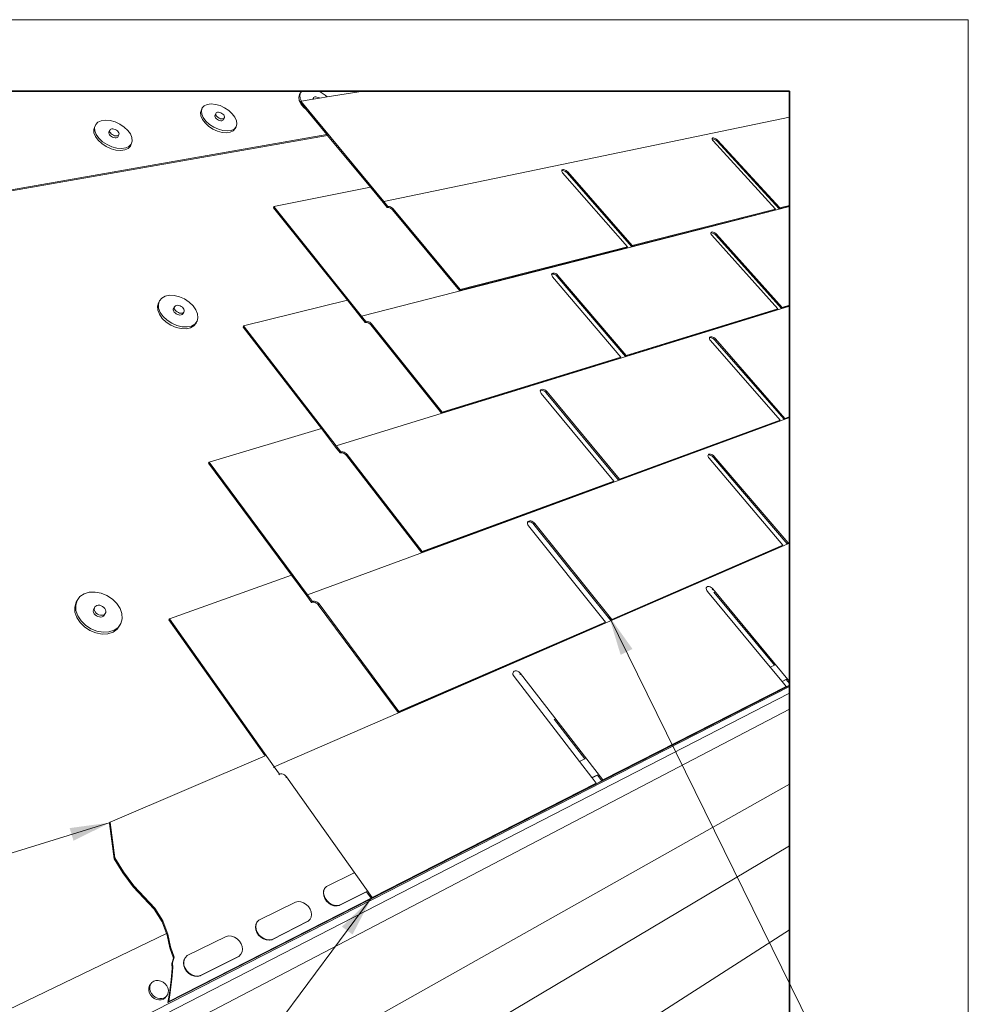
# Paper-space layout 'Page 3' of a CAD drawing. Units: inches. Extents: x 0.2 to 10.8, y 0.2 to 8.3.
# Drawn here: x 6.4 to 10.8, y 3.7 to 8.3 of the extents above; entities that cross this region are included whole.
import ezdxf

# ---------------------------------------------------------------- set-up
doc = ezdxf.new("R2010")
doc.units = ezdxf.units.IN
doc.header["$MEASUREMENT"] = 0
doc.layers.add('Default', color=7, linetype='Continuous')
doc.dimstyles.get("Standard").update_dxf_attribs({"dimtxt": 0.18, "dimasz": 0.18, "dimexe": 0.18, "dimexo": 0.0625, "dimgap": 0.09, "dimtad": 0, "dimtih": 1, "dimtoh": 1, "dimdec": 4, "dimzin": 0, "dimdsep": 46, "dimtxsty": 'Standard', "dimcen": 0.09, "dimadec": 0, "dimazin": 0, "dimtfac": 1, "dimtdec": 4, "dimtofl": 0, "dimtmove": 0, "dimatfit": 3, "dimfxl": 1, "dimtolj": 1, "dimtzin": 0, "dimarcsym": 0})

# ---------------------------------------------------------------- blocks, each defined once
blk = doc.blocks.new('MODEL_0')
at = {"layer": 'Default', "color": 7, "lineweight": 35, "transparency": 33554687}
for p, q in [((10, 8), (4.4167, 8)), ((10, 2.3522), (10, 8))]:
    blk.add_line(p, q, dxfattribs=at)
at = {"layer": 'Default', "color": 9, "lineweight": 15, "ltscale": 0.5, "true_color": 0xc6c6c6, "transparency": 33554687}
for p, q in [((7.7189, 7.9928), (7.7145, 7.9844)), ((7.7158, 7.9803), (7.7189, 7.9928)), ((7.7251, 8), (7.7189, 7.9928)), ((7.8158, 7.9932), (7.8013, 8)), ((7.8344, 7.9809), (7.8158, 7.9932)), ((7.7145, 7.9844), (7.7114, 7.9718)), ((7.7114, 7.9718), (7.7136, 7.9572)), ((7.7136, 7.9572), (7.7177, 7.9486)), ((7.718, 7.9656), (7.7158, 7.9803)), ((7.7211, 7.9415), (7.7177, 7.9486)), ((7.7235, 7.9542), (7.718, 7.9656)), ((7.7807, 7.9705), (7.7765, 7.9626)), ((7.7794, 7.9676), (7.7807, 7.9705)), ((7.7795, 7.9642), (7.7794, 7.9676)), ((7.7798, 7.9632), (7.7795, 7.9642)), ((7.7832, 7.9726), (7.7807, 7.9705)), ((7.7868, 7.9737), (7.7832, 7.9726)), ((7.7912, 7.9738), (7.7868, 7.9737)), ((7.7962, 7.9729), (7.7912, 7.9738)), ((7.8013, 7.9711), (7.7962, 7.9729)), ((7.8062, 7.9684), (7.8013, 7.9711)), ((7.8074, 7.9675), (7.8062, 7.9684)), ((7.843, 7.9732), (7.8344, 7.9809)), ((7.2531, 7.9), (7.2571, 7.9132)), ((7.2547, 7.8847), (7.2531, 7.9)), ((7.2613, 7.9219), (7.2571, 7.9132)), ((7.2613, 7.9219), (7.2573, 7.9087)), ((7.2573, 7.9087), (7.2589, 7.8934)), ((7.2707, 7.932), (7.2613, 7.9219)), ((7.2848, 7.9384), (7.2707, 7.932)), ((7.2848, 7.9384), (7.3026, 7.9407)), ((7.3026, 7.9407), (7.3229, 7.9387)), ((7.3229, 7.9387), (7.3444, 7.9326)), ((7.3256, 7.8987), (7.3241, 7.8956)), ((7.3285, 7.9008), (7.3256, 7.8987)), ((7.3324, 7.9021), (7.3285, 7.9008)), ((7.3371, 7.9022), (7.3324, 7.9021)), ((7.3424, 7.9013), (7.3371, 7.9022)), ((7.3478, 7.8994), (7.3424, 7.9013)), ((7.3444, 7.9326), (7.3655, 7.9228)), ((7.353, 7.8966), (7.3478, 7.8994)), ((7.3576, 7.8931), (7.353, 7.8966)), ((7.3655, 7.9228), (7.385, 7.91)), ((7.385, 7.91), (7.4014, 7.895)), ((7.7333, 7.9259), (7.7211, 7.9415)), ((7.7461, 7.9142), (7.7333, 7.9259)), ((6.7749, 7.8555), (6.7642, 7.8448)), ((6.7905, 7.8624), (6.7749, 7.8555)), ((6.7905, 7.8624), (6.8098, 7.8649)), ((6.8098, 7.8649), (6.8316, 7.8629)), ((6.8316, 7.8629), (6.8545, 7.8566)), ((6.8545, 7.8566), (6.8768, 7.8464)), ((7.262, 7.8683), (7.2547, 7.8847)), ((7.2589, 7.8934), (7.2662, 7.8769)), ((7.2743, 7.8519), (7.262, 7.8683)), ((7.2662, 7.8769), (7.2785, 7.8605)), ((7.2909, 7.8366), (7.2743, 7.8519)), ((7.2785, 7.8605), (7.2951, 7.8453)), ((7.3241, 7.8956), (7.3198, 7.887)), ((7.324, 7.892), (7.3241, 7.8956)), ((7.3252, 7.888), (7.324, 7.892)), ((7.3278, 7.8839), (7.3252, 7.888)), ((7.3316, 7.8799), (7.3278, 7.8839)), ((7.3362, 7.8764), (7.3316, 7.8799)), ((7.3414, 7.8736), (7.3362, 7.8764)), ((7.3468, 7.8717), (7.3414, 7.8736)), ((7.3521, 7.8708), (7.3468, 7.8717)), ((7.3569, 7.871), (7.3521, 7.8708)), ((7.3608, 7.8722), (7.3569, 7.871)), ((7.3576, 7.8931), (7.3613, 7.8892)), ((7.3608, 7.8688), (7.3593, 7.8657)), ((7.3651, 7.8774), (7.3608, 7.8688)), ((7.3636, 7.8744), (7.3608, 7.8722)), ((7.3613, 7.8892), (7.3639, 7.8851)), ((7.3651, 7.8774), (7.3636, 7.8744)), ((7.3639, 7.8851), (7.3652, 7.8811)), ((7.3652, 7.8811), (7.3651, 7.8774)), ((7.4014, 7.895), (7.4137, 7.8788)), ((7.4137, 7.8788), (7.4211, 7.8625)), ((7.4211, 7.8625), (7.423, 7.8472)), ((6.7553, 7.822), (6.7603, 7.8358)), ((6.7562, 7.8059), (6.7553, 7.822)), ((6.7632, 7.7886), (6.7562, 7.8059)), ((6.7642, 7.8448), (6.7592, 7.8309)), ((6.7592, 7.8309), (6.7601, 7.8148)), ((6.7601, 7.8148), (6.7671, 7.7976)), ((6.7642, 7.8448), (6.7603, 7.8358)), ((6.8295, 7.8174), (6.8255, 7.8085)), ((6.8291, 7.8136), (6.8295, 7.8174)), ((6.8303, 7.8094), (6.8291, 7.8136)), ((6.8313, 7.8206), (6.8295, 7.8174)), ((6.8329, 7.8051), (6.8303, 7.8094)), ((6.8345, 7.8229), (6.8313, 7.8206)), ((6.8367, 7.8009), (6.8329, 7.8051)), ((6.8388, 7.8242), (6.8345, 7.8229)), ((6.8439, 7.8244), (6.8388, 7.8242)), ((6.8495, 7.8235), (6.8439, 7.8244)), ((6.8553, 7.8215), (6.8495, 7.8235)), ((6.8607, 7.8186), (6.8553, 7.8215)), ((6.8655, 7.815), (6.8607, 7.8186)), ((6.8655, 7.815), (6.8693, 7.8109)), ((6.8693, 7.8109), (6.8719, 7.8066)), ((6.8719, 7.8066), (6.8731, 7.8023)), ((6.8768, 7.8464), (6.8971, 7.833)), ((6.8971, 7.833), (6.914, 7.8174)), ((6.914, 7.8174), (6.9264, 7.8004)), ((7.3106, 7.8237), (7.2909, 7.8366)), ((7.2951, 7.8453), (7.3148, 7.8323)), ((7.332, 7.8138), (7.3106, 7.8237)), ((7.3148, 7.8323), (7.3363, 7.8224)), ((7.3536, 7.8077), (7.332, 7.8138)), ((7.3363, 7.8224), (7.3579, 7.8164)), ((7.3741, 7.8059), (7.3536, 7.8077)), ((7.3784, 7.8145), (7.3579, 7.8164)), ((7.3919, 7.8084), (7.3741, 7.8059)), ((7.3962, 7.817), (7.3784, 7.8145)), ((7.4058, 7.8151), (7.3919, 7.8084)), ((7.4101, 7.8237), (7.3962, 7.817)), ((7.4149, 7.8254), (7.4058, 7.8151)), ((7.4192, 7.834), (7.4101, 7.8237)), ((7.4192, 7.834), (7.4149, 7.8254)), ((7.423, 7.8472), (7.4192, 7.834)), ((7.8427, 7.7973), (4.4167, 7.1992)), ((7.8459, 7.7934), (4.4167, 7.1933)), ((6.7756, 7.7715), (6.7632, 7.7886)), ((6.7671, 7.7976), (6.7795, 7.7804)), ((6.7927, 7.7555), (6.7756, 7.7715)), ((6.7795, 7.7804), (6.7966, 7.7645)), ((6.7966, 7.7645), (6.8172, 7.7509)), ((6.8415, 7.7973), (6.8367, 7.8009)), ((6.847, 7.7944), (6.8415, 7.7973)), ((6.8527, 7.7924), (6.847, 7.7944)), ((6.8584, 7.7915), (6.8527, 7.7924)), ((6.8635, 7.7917), (6.8584, 7.7915)), ((6.8678, 7.793), (6.8635, 7.7917)), ((6.871, 7.7953), (6.8678, 7.793)), ((6.8728, 7.7985), (6.8688, 7.7896)), ((6.8728, 7.7985), (6.871, 7.7953)), ((6.8731, 7.8023), (6.8728, 7.7985)), ((6.9264, 7.8004), (6.9335, 7.7833)), ((6.9347, 7.7672), (6.93, 7.7533)), ((6.9335, 7.7833), (6.9347, 7.7672)), ((6.8132, 7.742), (6.7927, 7.7555)), ((6.8358, 7.7317), (6.8132, 7.742)), ((6.8172, 7.7509), (6.8398, 7.7407)), ((6.8589, 7.7255), (6.8358, 7.7317)), ((6.8398, 7.7407), (6.8629, 7.7344)), ((6.8808, 7.7237), (6.8589, 7.7255)), ((6.8849, 7.7326), (6.8629, 7.7344)), ((6.9002, 7.7264), (6.8808, 7.7237)), ((6.9042, 7.7353), (6.8849, 7.7326)), ((6.9155, 7.7335), (6.9002, 7.7264)), ((6.9196, 7.7424), (6.9042, 7.7353)), ((6.9259, 7.7444), (6.9155, 7.7335)), ((6.93, 7.7533), (6.9196, 7.7424)), ((6.93, 7.7533), (6.9259, 7.7444)), ((7.072, 7.0356), (7.0612, 7.0227)), ((7.088, 7.0444), (7.072, 7.0356)), ((7.088, 7.0444), (7.1081, 7.0484)), ((7.1081, 7.0484), (7.1309, 7.0474)), ((7.1309, 7.0474), (7.1549, 7.0416)), ((7.1549, 7.0416), (7.1784, 7.0312)), ((7.1784, 7.0312), (7.2, 7.017)), ((7.0519, 6.9977), (7.0568, 7.0139)), ((7.0534, 6.9792), (7.0519, 6.9977)), ((7.0612, 6.9598), (7.0534, 6.9792)), ((7.0612, 7.0227), (7.0564, 7.0064)), ((7.0564, 7.0064), (7.0579, 6.9879)), ((7.0612, 7.0227), (7.0568, 7.0139)), ((7.0579, 6.9879), (7.0657, 6.9684)), ((7.1326, 6.9969), (7.1281, 6.9882)), ((7.1306, 6.9887), (7.1308, 6.9931)), ((7.1319, 6.9839), (7.1306, 6.9887)), ((7.1308, 6.9931), (7.1326, 6.9969)), ((7.1347, 6.9791), (7.1319, 6.9839)), ((7.1358, 6.9997), (7.1326, 6.9969)), ((7.1389, 6.9745), (7.1347, 6.9791)), ((7.1403, 7.0015), (7.1358, 6.9997)), ((7.1456, 7.002), (7.1403, 7.0015)), ((7.1515, 7.0013), (7.1456, 7.002)), ((7.1575, 6.9993), (7.1515, 7.0013)), ((7.1633, 6.9963), (7.1575, 6.9993)), ((7.1684, 6.9924), (7.1633, 6.9963)), ((7.1684, 6.9924), (7.1725, 6.9879)), ((7.1725, 6.9879), (7.1754, 6.9831)), ((7.1754, 6.9831), (7.1767, 6.9783)), ((7.1767, 6.9783), (7.1765, 6.9739)), ((7.2, 7.017), (7.2181, 6.9999)), ((7.2181, 6.9999), (7.2316, 6.9811)), ((7.2316, 6.9811), (7.2395, 6.9619)), ((7.0747, 6.9407), (7.0612, 6.9598)), ((7.0657, 6.9684), (7.0792, 6.9494)), ((7.093, 6.9234), (7.0747, 6.9407)), ((7.0792, 6.9494), (7.0975, 6.9321)), ((7.0975, 6.9321), (7.1194, 6.9177)), ((7.144, 6.9706), (7.1389, 6.9745)), ((7.1498, 6.9676), (7.144, 6.9706)), ((7.1558, 6.9656), (7.1498, 6.9676)), ((7.1617, 6.9649), (7.1558, 6.9656)), ((7.1671, 6.9655), (7.1617, 6.9649)), ((7.1715, 6.9672), (7.1671, 6.9655)), ((7.1747, 6.9701), (7.1702, 6.9614)), ((7.1747, 6.9701), (7.1715, 6.9672)), ((7.1765, 6.9739), (7.1747, 6.9701)), ((7.2413, 6.9434), (7.2369, 6.9271)), ((7.2395, 6.9619), (7.2413, 6.9434)), ((7.1149, 6.909), (7.093, 6.9234)), ((7.1388, 6.8986), (7.1149, 6.909)), ((7.1194, 6.9177), (7.1433, 6.9072)), ((7.163, 6.8928), (7.1388, 6.8986)), ((7.1433, 6.9072), (7.1676, 6.9014)), ((7.1859, 6.892), (7.163, 6.8928)), ((7.1905, 6.9006), (7.1676, 6.9014)), ((7.206, 6.8963), (7.1859, 6.892)), ((7.2106, 6.9049), (7.1905, 6.9006)), ((7.2218, 6.9053), (7.206, 6.8963)), ((7.2264, 6.9139), (7.2106, 6.9049)), ((7.2322, 6.9185), (7.2218, 6.9053)), ((7.2369, 6.9271), (7.2264, 6.9139)), ((7.2369, 6.9271), (7.2322, 6.9185)), ((6.7103, 5.6566), (6.691, 5.6434)), ((6.7103, 5.6566), (6.7343, 5.6639)), ((6.7343, 5.6639), (6.7613, 5.665)), ((6.7613, 5.665), (6.7895, 5.6597)), ((6.7895, 5.6597), (6.817, 5.6486)), ((6.817, 5.6486), (6.8419, 5.6322)), ((6.6666, 5.5951), (6.673, 5.617)), ((6.6776, 5.6253), (6.6712, 5.6035)), ((6.6712, 5.6035), (6.6723, 5.5794)), ((6.6776, 5.6253), (6.673, 5.617)), ((6.691, 5.6434), (6.6776, 5.6253)), ((6.7696, 5.6023), (6.7643, 5.5995)), ((6.776, 5.6035), (6.7696, 5.6023)), ((6.7829, 5.6032), (6.776, 5.6035)), ((6.79, 5.6012), (6.7829, 5.6032)), ((6.7967, 5.5979), (6.79, 5.6012)), ((6.8419, 5.6322), (6.8627, 5.6117)), ((6.8627, 5.6117), (6.878, 5.5885)), ((6.6676, 5.571), (6.6666, 5.5951)), ((6.676, 5.5464), (6.6676, 5.571)), ((6.6723, 5.5794), (6.6807, 5.5547)), ((6.6807, 5.5547), (6.6959, 5.5311)), ((6.7603, 5.5954), (6.7556, 5.5871)), ((6.7576, 5.5845), (6.7581, 5.5903)), ((6.759, 5.5783), (6.7576, 5.5845)), ((6.7581, 5.5903), (6.7603, 5.5954)), ((6.7621, 5.5723), (6.759, 5.5783)), ((6.7643, 5.5995), (6.7603, 5.5954)), ((6.7669, 5.5668), (6.7621, 5.5723)), ((6.7728, 5.5622), (6.7669, 5.5668)), ((6.7795, 5.5588), (6.7728, 5.5622)), ((6.7866, 5.5569), (6.7795, 5.5588)), ((6.7936, 5.5565), (6.7866, 5.5569)), ((6.8, 5.5578), (6.7936, 5.5565)), ((6.8026, 5.5933), (6.7967, 5.5979)), ((6.8053, 5.5606), (6.8, 5.5578)), ((6.8026, 5.5933), (6.8073, 5.5878)), ((6.8092, 5.5647), (6.8044, 5.5564)), ((6.8092, 5.5647), (6.8053, 5.5606)), ((6.8073, 5.5878), (6.8105, 5.5818)), ((6.8115, 5.5698), (6.8092, 5.5647)), ((6.8105, 5.5818), (6.8119, 5.5757)), ((6.8119, 5.5757), (6.8115, 5.5698)), ((6.878, 5.5885), (6.8866, 5.5641)), ((6.8866, 5.5641), (6.888, 5.5402)), ((6.6912, 5.5228), (6.676, 5.5464)), ((6.7122, 5.5019), (6.6912, 5.5228)), ((6.6959, 5.5311), (6.717, 5.5102)), ((6.717, 5.5102), (6.7424, 5.4936)), ((6.8771, 5.51), (6.8642, 5.4917)), ((6.8821, 5.5183), (6.8691, 5.4999)), ((6.8821, 5.5183), (6.8771, 5.51)), ((6.888, 5.5402), (6.8821, 5.5183)), ((6.7376, 5.4853), (6.7122, 5.5019)), ((6.7655, 5.4741), (6.7376, 5.4853)), ((6.7424, 5.4936), (6.7703, 5.4824)), ((6.7941, 5.469), (6.7655, 5.4741)), ((6.7703, 5.4824), (6.7989, 5.4772)), ((6.8212, 5.4704), (6.7941, 5.469)), ((6.8261, 5.4786), (6.7989, 5.4772)), ((6.8452, 5.4781), (6.8212, 5.4704)), ((6.8501, 5.4864), (6.8261, 5.4786)), ((6.8642, 5.4917), (6.8452, 5.4781)), ((6.8691, 5.4999), (6.8501, 5.4864)), ((6.5061, 3.3983), (10, 5.193)), ((6.5559, 3.4667), (10, 5.2238)), ((6.5133, 3.2981), (10, 5.1185)), ((10, 4.7685), (5.7001, 2.3522)), ((10, 4.4822), (6.4172, 2.3522)), ((10, 4.0892), (7.2824, 2.3522)), ((5.9861, 3.5393), (7.0945, 4.0733))]:
    blk.add_line(p, q, dxfattribs=at)
at = {"layer": 'Default', "color": 254, "lineweight": 15, "ltscale": 0.5, "true_color": 0xe2e2e2, "transparency": 33554687}
for p, q in [((7.843, 7.9732), (8.0122, 8)), ((7.7203, 7.9537), (7.7177, 7.9486)), ((7.7177, 7.9486), (7.7177, 7.9486)), ((7.7177, 7.9486), (7.722, 7.9434)), ((7.7235, 7.9542), (7.7203, 7.9537)), ((7.7203, 7.9537), (8.1073, 7.4856)), ((7.722, 7.9434), (7.7345, 7.9282)), ((7.7765, 7.9626), (7.7235, 7.9542)), ((7.7768, 7.9627), (7.7765, 7.9626)), ((7.7788, 7.963), (7.7768, 7.9627)), ((7.7798, 7.9632), (7.7788, 7.963)), ((7.7798, 7.9632), (7.8074, 7.9675)), ((7.8074, 7.9675), (7.843, 7.9732)), ((7.7345, 7.9282), (7.7461, 7.9142)), ((7.8427, 7.7973), (7.7461, 7.9142)), ((8.1073, 7.4856), (10, 7.8795)), ((7.8459, 7.7934), (7.8427, 7.7973)), ((8.0453, 7.5522), (7.8459, 7.7934)), ((9.6386, 7.779), (9.6383, 7.7771)), ((9.6391, 7.7775), (9.6383, 7.7771)), ((9.6383, 7.7771), (9.6383, 7.7769)), ((9.6383, 7.7769), (9.6389, 7.7742)), ((9.6387, 7.7792), (9.6386, 7.779)), ((9.6401, 7.7809), (9.6387, 7.7792)), ((9.6405, 7.7711), (9.6389, 7.7742)), ((9.6421, 7.7776), (9.6391, 7.7775)), ((9.6401, 7.7809), (9.6423, 7.7819)), ((9.6429, 7.768), (9.6405, 7.7711)), ((9.6456, 7.777), (9.6421, 7.7776)), ((9.6423, 7.7819), (9.6453, 7.782)), ((9.934, 7.4503), (9.6429, 7.768)), ((9.6453, 7.782), (9.6488, 7.7814)), ((9.6456, 7.777), (9.6494, 7.7755)), ((9.6488, 7.7814), (9.6527, 7.78)), ((9.6494, 7.7755), (9.6532, 7.7735)), ((9.6527, 7.78), (9.6565, 7.7779)), ((9.6532, 7.7735), (9.6568, 7.7709)), ((9.6601, 7.7753), (9.6565, 7.7779)), ((9.66, 7.7679), (9.6568, 7.7709)), ((9.66, 7.7679), (9.6632, 7.7723)), ((9.9506, 7.451), (9.66, 7.7679)), ((9.6632, 7.7723), (9.6601, 7.7753)), ((9.954, 7.4554), (9.6632, 7.7723)), ((8.9373, 7.629), (8.9376, 7.6303)), ((8.9392, 7.6298), (8.9373, 7.629)), ((8.9377, 7.6259), (8.9373, 7.629)), ((8.9373, 7.629), (8.9373, 7.629)), ((8.9379, 7.6315), (8.9376, 7.6303)), ((8.9392, 7.6226), (8.9377, 7.6259)), ((8.9397, 7.6334), (8.9379, 7.6315)), ((8.9426, 7.63), (8.9392, 7.6298)), ((8.9417, 7.6192), (8.9392, 7.6226)), ((8.9423, 7.6344), (8.9397, 7.6334)), ((8.9458, 7.6346), (8.9423, 7.6344)), ((8.9466, 7.6293), (8.9426, 7.63)), ((8.9497, 7.634), (8.9458, 7.6346)), ((8.9508, 7.6278), (8.9466, 7.6293)), ((8.9539, 7.6325), (8.9497, 7.634)), ((8.9508, 7.6278), (8.955, 7.6256)), ((8.9539, 7.6325), (8.9581, 7.6302)), ((8.955, 7.6256), (8.9588, 7.6228)), ((8.9581, 7.6302), (8.9619, 7.6274)), ((8.9621, 7.6196), (8.9588, 7.6228)), ((8.9652, 7.6242), (8.9619, 7.6274)), ((8.9621, 7.6196), (8.9652, 7.6242)), ((9.2666, 7.2801), (8.9652, 7.6242)), ((8.9417, 7.6192), (9.2434, 7.2742)), ((8.9621, 7.6196), (9.2632, 7.2755)), ((8.0453, 7.5522), (7.5955, 7.462)), ((8.1044, 7.4807), (8.0453, 7.5522)), ((8.1044, 7.4807), (8.1073, 7.4856)), ((8.1073, 7.4856), (8.1264, 7.4626)), ((7.5955, 7.462), (7.5928, 7.4568)), ((7.5928, 7.4568), (7.9381, 7.0252)), ((7.5955, 7.462), (8.0038, 6.9518)), ((8.0038, 6.9518), (10, 7.4619)), ((8.1235, 7.4576), (8.1044, 7.4807)), ((8.1235, 7.4576), (8.1264, 7.4626)), ((8.1274, 7.4579), (8.1235, 7.4576)), ((8.1264, 7.4626), (8.1303, 7.4629)), ((8.1319, 7.4572), (8.1274, 7.4579)), ((8.1348, 7.4622), (8.1303, 7.4629)), ((8.1366, 7.4556), (8.1319, 7.4572)), ((8.1395, 7.4606), (8.1348, 7.4622)), ((8.1411, 7.4532), (8.1366, 7.4556)), ((8.1441, 7.4582), (8.1395, 7.4606)), ((8.1453, 7.4502), (8.1411, 7.4532)), ((8.1482, 7.4551), (8.1441, 7.4582)), ((8.1487, 7.4467), (8.1453, 7.4502)), ((8.1516, 7.4516), (8.1482, 7.4551)), ((8.1487, 7.4467), (8.1516, 7.4516)), ((8.46, 7.0704), (8.1487, 7.4467)), ((8.4631, 7.0752), (8.1516, 7.4516)), ((9.2632, 7.2755), (9.9306, 7.4459)), ((9.2666, 7.2801), (9.934, 7.4503)), ((9.9306, 7.4459), (9.934, 7.4503)), ((10, 7.4637), (9.9506, 7.451)), ((9.9506, 7.451), (9.954, 7.4554)), ((9.954, 7.4554), (10, 7.4671)), ((9.6327, 7.3386), (9.6326, 7.3377)), ((9.6326, 7.3377), (9.6332, 7.3346)), ((9.633, 7.3403), (9.6327, 7.3386)), ((9.6335, 7.3389), (9.6327, 7.3386)), ((9.6345, 7.3422), (9.633, 7.3403)), ((9.6349, 7.3313), (9.6332, 7.3346)), ((9.6366, 7.3392), (9.6335, 7.3389)), ((9.6345, 7.3422), (9.6369, 7.3434)), ((9.6375, 7.328), (9.6349, 7.3313)), ((9.6403, 7.3386), (9.6366, 7.3392)), ((9.6369, 7.3434), (9.64, 7.3436)), ((9.9445, 6.9853), (9.6375, 7.328)), ((9.64, 7.3436), (9.6437, 7.3431)), ((9.6403, 7.3386), (9.6443, 7.3372)), ((9.6437, 7.3431), (9.6478, 7.3416)), ((9.6443, 7.3372), (9.6484, 7.335)), ((9.6478, 7.3416), (9.6518, 7.3395)), ((9.6484, 7.335), (9.6522, 7.3323)), ((9.6556, 7.3367), (9.6518, 7.3395)), ((9.6555, 7.3291), (9.6522, 7.3323)), ((9.6555, 7.3291), (9.6589, 7.3335)), ((9.9619, 6.9875), (9.6555, 7.3291)), ((9.6589, 7.3335), (9.6556, 7.3367)), ((9.9655, 6.9918), (9.6589, 7.3335)), ((9.24, 7.2696), (8.46, 7.0704)), ((8.4631, 7.0752), (9.2434, 7.2742)), ((9.2434, 7.2742), (9.24, 7.2696)), ((9.2632, 7.2755), (9.2666, 7.2801)), ((8.8903, 7.1455), (8.8905, 7.1463)), ((8.8907, 7.1422), (8.8903, 7.1455)), ((8.8905, 7.1463), (8.8908, 7.1476)), ((8.8924, 7.1472), (8.8905, 7.1463)), ((8.8923, 7.1385), (8.8907, 7.1422)), ((8.891, 7.1484), (8.8908, 7.1476)), ((8.8929, 7.1505), (8.891, 7.1484)), ((8.8949, 7.1348), (8.8923, 7.1385)), ((8.8961, 7.1475), (8.8924, 7.1472)), ((8.8957, 7.1518), (8.8929, 7.1505)), ((8.8949, 7.1348), (9.2136, 6.7604)), ((8.8994, 7.1522), (8.8957, 7.1518)), ((8.9003, 7.1469), (8.8961, 7.1475)), ((8.9035, 7.1516), (8.8994, 7.1522)), ((8.9047, 7.1454), (8.9003, 7.1469)), ((8.908, 7.1501), (8.9035, 7.1516)), ((8.9047, 7.1454), (8.9091, 7.1431)), ((8.908, 7.1501), (8.9124, 7.1478)), ((8.9091, 7.1431), (8.9132, 7.1401)), ((8.9124, 7.1478), (8.9165, 7.1448)), ((8.9166, 7.1367), (8.9132, 7.1401)), ((8.9199, 7.1413), (8.9165, 7.1448)), ((8.9166, 7.1367), (8.9199, 7.1413)), ((8.9166, 7.1367), (9.2348, 6.7634)), ((9.2383, 6.7679), (8.9199, 7.1413)), ((8.46, 7.0704), (8.4631, 7.0752)), ((7.9381, 7.0252), (7.4543, 6.9056)), ((7.9381, 7.0252), (8.0008, 6.9468)), ((7.8864, 6.3458), (10, 6.9976)), ((9.2348, 6.7634), (9.9408, 6.981)), ((9.2383, 6.7679), (9.9445, 6.9853)), ((9.9408, 6.981), (9.9445, 6.9853)), ((10, 6.9992), (9.9619, 6.9875)), ((9.9619, 6.9875), (9.9655, 6.9918)), ((9.9655, 6.9918), (10, 7.0024)), ((8.0008, 6.9468), (8.0038, 6.9518)), ((8.0209, 6.9216), (8.0008, 6.9468)), ((8.0038, 6.9518), (8.024, 6.9266)), ((7.4543, 6.9056), (7.4515, 6.9004)), ((7.4515, 6.9004), (7.8165, 6.4273)), ((7.4543, 6.9056), (7.8864, 6.3458)), ((8.0209, 6.9216), (8.024, 6.9266)), ((8.0252, 6.9221), (8.0209, 6.9216)), ((8.024, 6.9266), (8.0282, 6.9271)), ((8.0299, 6.9215), (8.0252, 6.9221)), ((8.033, 6.9265), (8.0282, 6.9271)), ((8.0349, 6.9199), (8.0299, 6.9215)), ((8.038, 6.9249), (8.033, 6.9265)), ((8.0398, 6.9174), (8.0349, 6.9199)), ((8.0428, 6.9224), (8.038, 6.9249)), ((8.0442, 6.9141), (8.0398, 6.9174)), ((8.0472, 6.9191), (8.0428, 6.9224)), ((8.0478, 6.9104), (8.0442, 6.9141)), ((8.0509, 6.9153), (8.0472, 6.9191)), ((8.0478, 6.9104), (8.0509, 6.9153)), ((8.3772, 6.4991), (8.0478, 6.9104)), ((8.3805, 6.5039), (8.0509, 6.9153)), ((9.6265, 6.8502), (9.6263, 6.8484)), ((9.6263, 6.8484), (9.6269, 6.8451)), ((9.6267, 6.8514), (9.6265, 6.8502)), ((9.6272, 6.8505), (9.6265, 6.8502)), ((9.6283, 6.8536), (9.6267, 6.8514)), ((9.6287, 6.8414), (9.6269, 6.8451)), ((9.6305, 6.851), (9.6272, 6.8505)), ((9.6283, 6.8536), (9.6308, 6.8549)), ((9.6314, 6.8377), (9.6287, 6.8414)), ((9.6345, 6.8505), (9.6305, 6.851)), ((9.6308, 6.8549), (9.6341, 6.8554)), ((9.6341, 6.8554), (9.6381, 6.8549)), ((9.6345, 6.8505), (9.6387, 6.849)), ((9.6381, 6.8549), (9.6423, 6.8534)), ((9.6387, 6.849), (9.643, 6.8468)), ((9.6423, 6.8534), (9.6466, 6.8512)), ((9.643, 6.8468), (9.647, 6.8438)), ((9.6506, 6.8483), (9.6466, 6.8512)), ((9.6504, 6.8404), (9.647, 6.8438)), ((9.6504, 6.8404), (9.654, 6.8448)), ((9.9745, 6.4703), (9.6504, 6.8404)), ((9.654, 6.8448), (9.6506, 6.8483)), ((9.9784, 6.4746), (9.654, 6.8448)), ((9.9561, 6.4664), (9.6314, 6.8377)), ((9.2101, 6.7558), (8.3772, 6.4991)), ((8.3805, 6.5039), (9.2136, 6.7604)), ((9.2136, 6.7604), (9.2101, 6.7558)), ((9.2348, 6.7634), (9.2383, 6.7679)), ((8.8375, 6.6023), (8.8379, 6.6039)), ((8.8379, 6.5985), (8.8375, 6.6023)), ((8.8379, 6.6039), (8.8382, 6.6053)), ((8.8399, 6.605), (8.8379, 6.6039)), ((8.8396, 6.5945), (8.8379, 6.5985)), ((8.8383, 6.6055), (8.8382, 6.6053)), ((8.8403, 6.608), (8.8383, 6.6055)), ((8.8423, 6.5904), (8.8396, 6.5945)), ((8.8437, 6.6055), (8.8399, 6.605)), ((8.8433, 6.6096), (8.8403, 6.608)), ((8.8423, 6.5904), (9.1802, 6.1817)), ((8.8472, 6.6102), (8.8433, 6.6096)), ((8.8482, 6.605), (8.8437, 6.6055)), ((8.8516, 6.6097), (8.8472, 6.6102)), ((8.8529, 6.6035), (8.8482, 6.605)), ((8.8564, 6.6082), (8.8516, 6.6097)), ((8.8529, 6.6035), (8.8576, 6.6011)), ((8.8564, 6.6082), (8.8611, 6.6057)), ((8.8576, 6.6011), (8.8619, 6.5979)), ((8.8611, 6.6057), (8.8654, 6.6025)), ((8.8656, 6.5941), (8.8619, 6.5979)), ((8.8691, 6.5988), (8.8654, 6.6025)), ((8.8656, 6.5941), (8.8691, 6.5988)), ((8.8656, 6.5941), (9.2028, 6.1868)), ((9.2065, 6.1913), (8.8691, 6.5988)), ((7.7519, 5.6521), (10, 6.4782)), ((8.3772, 6.4991), (8.3805, 6.5039)), ((10, 6.4797), (9.9745, 6.4703)), ((9.9745, 6.4703), (9.9784, 6.4746)), ((9.9784, 6.4746), (10, 6.4825)), ((7.8165, 6.4273), (7.2933, 6.2709)), ((7.8165, 6.4273), (7.8832, 6.3409)), ((9.2028, 6.1868), (9.9523, 6.4621)), ((9.2065, 6.1913), (9.9561, 6.4664)), ((9.9523, 6.4621), (9.9561, 6.4664)), ((7.8832, 6.3409), (7.8864, 6.3458)), ((7.9045, 6.3132), (7.8832, 6.3409)), ((7.8864, 6.3458), (7.9077, 6.3182)), ((7.9045, 6.3132), (7.9077, 6.3182)), ((7.9091, 6.314), (7.9045, 6.3132)), ((7.9077, 6.3182), (7.9123, 6.3189)), ((7.9142, 6.3135), (7.9091, 6.314)), ((7.9174, 6.3184), (7.9123, 6.3189)), ((7.9196, 6.3119), (7.9142, 6.3135)), ((7.9228, 6.3168), (7.9174, 6.3184)), ((7.9248, 6.3093), (7.9196, 6.3119)), ((7.928, 6.3142), (7.9228, 6.3168)), ((7.9295, 6.3057), (7.9248, 6.3093)), ((7.9327, 6.3106), (7.928, 6.3142)), ((7.9333, 6.3016), (7.9295, 6.3057)), ((7.9365, 6.3065), (7.9327, 6.3106)), ((7.9333, 6.3016), (7.9365, 6.3065)), ((8.2829, 5.849), (7.9333, 6.3016)), ((8.2864, 5.8537), (7.9365, 6.3065)), ((9.6196, 6.3029), (9.6192, 6.3001)), ((9.6192, 6.3001), (9.6199, 6.2963)), ((9.6197, 6.3034), (9.6196, 6.3029)), ((9.6202, 6.3032), (9.6196, 6.3029)), ((9.6213, 6.3059), (9.6197, 6.3034)), ((9.6217, 6.2923), (9.6199, 6.2963)), ((9.6237, 6.3039), (9.6202, 6.3032)), ((9.6213, 6.3059), (9.624, 6.3076)), ((9.6246, 6.2883), (9.6217, 6.2923)), ((9.6279, 6.3035), (9.6237, 6.3039)), ((9.624, 6.3076), (9.6275, 6.3083)), ((9.6275, 6.3083), (9.6317, 6.3078)), ((9.6279, 6.3035), (9.6324, 6.302)), ((9.6317, 6.3078), (9.6362, 6.3064)), ((9.6324, 6.302), (9.6369, 6.2997)), ((9.6362, 6.3064), (9.6407, 6.304)), ((9.6369, 6.2997), (9.6411, 6.2965)), ((9.645, 6.3009), (9.6407, 6.304)), ((9.6448, 6.2929), (9.6411, 6.2965)), ((9.6448, 6.2929), (9.6486, 6.2972)), ((9.9887, 5.8896), (9.6448, 6.2929)), ((9.6486, 6.2972), (9.645, 6.3009)), ((9.9928, 5.8938), (9.6486, 6.2972)), ((7.2933, 6.2709), (7.2904, 6.2658)), ((7.2904, 6.2658), (7.6774, 5.7433)), ((7.2933, 6.2709), (7.7519, 5.6521)), ((9.9692, 5.8836), (9.6246, 6.2883)), ((9.1765, 6.1772), (8.2829, 5.849)), ((8.2864, 5.8537), (9.1802, 6.1817)), ((9.1802, 6.1817), (9.1765, 6.1772)), ((9.2028, 6.1868), (9.2065, 6.1913)), ((8.7784, 5.9902), (8.7777, 5.9874)), ((8.7777, 5.9874), (8.7782, 5.9831)), ((8.7782, 5.9831), (8.7799, 5.9786)), ((8.7804, 5.9914), (8.7784, 5.9902)), ((8.7786, 5.9911), (8.7784, 5.9902)), ((8.7807, 5.994), (8.7786, 5.9911)), ((8.7799, 5.9786), (8.7829, 5.9742)), ((8.7845, 5.9922), (8.7804, 5.9914)), ((8.784, 5.996), (8.7807, 5.994)), ((8.7829, 5.9742), (9.1422, 5.5251)), ((8.7882, 5.9968), (8.784, 5.996)), ((8.7893, 5.9918), (8.7845, 5.9922)), ((8.7929, 5.9964), (8.7882, 5.9968)), ((8.7943, 5.9903), (8.7893, 5.9918)), ((8.798, 5.9949), (8.7929, 5.9964)), ((8.7943, 5.9903), (8.7993, 5.9878)), ((8.798, 5.9949), (8.803, 5.9924)), ((8.7993, 5.9878), (8.8039, 5.9843)), ((8.803, 5.9924), (8.8076, 5.9889)), ((8.8078, 5.9803), (8.8039, 5.9843)), ((8.8115, 5.9849), (8.8076, 5.9889)), ((8.8078, 5.9803), (8.8115, 5.9849)), ((8.8078, 5.9803), (9.1664, 5.5329)), ((9.1704, 5.5373), (8.8115, 5.9849)), ((7.5964, 4.8502), (10, 5.8933)), ((9.1664, 5.5329), (9.9651, 5.8794)), ((9.1704, 5.5373), (9.9692, 5.8836)), ((9.9651, 5.8794), (9.9692, 5.8836)), ((10, 5.8945), (9.9887, 5.8896)), ((9.9887, 5.8896), (9.9928, 5.8938)), ((9.9928, 5.8938), (10, 5.897)), ((8.2829, 5.849), (8.2864, 5.8537)), ((7.6774, 5.7433), (7.1078, 5.5401)), ((7.6774, 5.7433), (7.7486, 5.6473)), ((7.7486, 5.6473), (7.7519, 5.6521)), ((7.7713, 5.6167), (7.7486, 5.6473)), ((7.7519, 5.6521), (7.7746, 5.6215)), ((9.6112, 5.6812), (9.6117, 5.685)), ((9.6119, 5.677), (9.6112, 5.6812)), ((9.6117, 5.685), (9.612, 5.6856)), ((9.6139, 5.6725), (9.6119, 5.677)), ((9.612, 5.6856), (9.6134, 5.688)), ((9.6134, 5.688), (9.6163, 5.69)), ((9.6139, 5.6725), (9.6169, 5.6681)), ((9.6163, 5.69), (9.6201, 5.6909)), ((9.9092, 5.3147), (9.6169, 5.6681)), ((9.6201, 5.6909), (9.6245, 5.6906)), ((9.6245, 5.6906), (9.6293, 5.6892)), ((9.6293, 5.6892), (9.6341, 5.6867)), ((9.6341, 5.6867), (9.6386, 5.6834)), ((9.6385, 5.6751), (9.6425, 5.6793)), ((9.6386, 5.6834), (9.6425, 5.6793)), ((9.6425, 5.6793), (10, 5.248)), ((9.9289, 5.3244), (9.6474, 5.6642)), ((7.7713, 5.6167), (7.7746, 5.6215)), ((7.7762, 5.6177), (7.7713, 5.6167)), ((7.7746, 5.6215), (7.7796, 5.6225)), ((7.7818, 5.6174), (7.7762, 5.6177)), ((7.7851, 5.6222), (7.7796, 5.6225)), ((7.7875, 5.6159), (7.7818, 5.6174)), ((7.7909, 5.6206), (7.7851, 5.6222)), ((7.7931, 5.6131), (7.7875, 5.6159)), ((7.7965, 5.6179), (7.7909, 5.6206)), ((7.7981, 5.6093), (7.7931, 5.6131)), ((7.8015, 5.6141), (7.7965, 5.6179)), ((7.8023, 5.6047), (7.7981, 5.6093)), ((7.8056, 5.6095), (7.8015, 5.6141)), ((7.8023, 5.6047), (7.8056, 5.6095)), ((8.1748, 5.1026), (7.8023, 5.6047)), ((8.1784, 5.1072), (7.8056, 5.6095)), ((7.1078, 5.5401), (7.1048, 5.5352)), ((7.1048, 5.5352), (7.5539, 4.9008)), ((7.1078, 5.5401), (7.5964, 4.8502)), ((9.1383, 5.5207), (8.1748, 5.1026)), ((8.1784, 5.1072), (9.1422, 5.5251)), ((9.1422, 5.5251), (9.1383, 5.5207)), ((9.1664, 5.5329), (9.1704, 5.5373)), ((8.7105, 5.29), (8.7095, 5.2857)), ((8.7095, 5.2857), (8.71, 5.2808)), ((8.71, 5.2808), (8.7118, 5.2758)), ((8.7108, 5.2904), (8.7105, 5.29)), ((8.7128, 5.2934), (8.7108, 5.2904)), ((8.7163, 5.2958), (8.7128, 5.2934)), ((8.7208, 5.2969), (8.7163, 5.2958)), ((8.7259, 5.2968), (8.7208, 5.2969)), ((8.7314, 5.2953), (8.7259, 5.2968)), ((8.7314, 5.2953), (8.7367, 5.2926)), ((8.7367, 5.2926), (8.7416, 5.2889)), ((8.7416, 5.2889), (8.7458, 5.2844)), ((8.7458, 5.2844), (8.7423, 5.2804)), ((9.1291, 4.789), (8.7458, 5.2844)), ((9.9646, 5.2477), (9.9092, 5.3147)), ((8.7118, 5.2758), (8.7149, 5.2708)), ((8.7149, 5.2708), (9.0205, 4.8749)), ((9.9651, 5.2472), (9.9646, 5.2477)), ((9.984, 5.2243), (9.9651, 5.2472)), ((9.9847, 5.2571), (9.9845, 5.2573)), ((10, 5.2386), (9.9847, 5.2571)), ((9.1249, 4.7848), (9.9796, 5.2202)), ((9.1291, 4.789), (9.984, 5.2243)), ((9.9796, 5.2202), (9.9802, 5.2207)), ((9.9802, 5.2207), (9.984, 5.2243)), ((8.1748, 5.1026), (8.1784, 5.1072)), ((9.0456, 4.8873), (8.9025, 5.0723)), ((9.0205, 4.8749), (9.0785, 4.7998)), ((7.5936, 4.8465), (7.5964, 4.8502)), ((7.5964, 4.8502), (7.6207, 4.8159)), ((7.6178, 4.8122), (7.6207, 4.8159)), ((7.6207, 4.8159), (7.6261, 4.8174)), ((7.6321, 4.8173), (7.6261, 4.8174)), ((7.6384, 4.8158), (7.6321, 4.8173)), ((7.6444, 4.8128), (7.6384, 4.8158)), ((7.6498, 4.8087), (7.6444, 4.8128)), ((7.6542, 4.8036), (7.6498, 4.8087)), ((7.6513, 4.7999), (7.6542, 4.8036)), ((8.0532, 4.2412), (7.6542, 4.8036)), ((9.0785, 4.7998), (9.079, 4.7992)), ((9.079, 4.7992), (9.0987, 4.7735)), ((9.1039, 4.8119), (9.104, 4.8118)), ((9.104, 4.8118), (9.1248, 4.7849)), ((9.1248, 4.7849), (9.1249, 4.7848)), ((9.1249, 4.7848), (9.1291, 4.789)), ((9.0945, 4.7693), (8.0493, 4.2369)), ((8.0532, 4.2412), (9.0987, 4.7735)), ((9.0949, 4.7697), (9.0945, 4.7693)), ((9.0987, 4.7735), (9.0949, 4.7697)), ((8.0276, 4.2675), (8.0275, 4.2676)), ((8.0493, 4.2369), (8.0276, 4.2675)), ((8.0493, 4.2369), (8.0532, 4.2412)), ((8.0493, 4.2369), (8.0493, 4.2369)), ((7.0114, 3.8092), (7.0119, 3.82)), ((7.0119, 3.82), (7.0153, 3.8298)), ((7.0153, 3.8298), (7.0214, 3.838)), ((7.0162, 3.8153), (7.0167, 3.8262)), ((7.0162, 3.8153), (7.0187, 3.8042)), ((7.0167, 3.8262), (7.0202, 3.836)), ((7.0202, 3.836), (7.0219, 3.8383)), ((7.0214, 3.838), (7.0263, 3.8442)), ((7.0219, 3.8383), (7.0214, 3.838)), ((7.0219, 3.8383), (7.0263, 3.8442)), ((7.0263, 3.8442), (7.0347, 3.8501)), ((7.0347, 3.8501), (7.0448, 3.8534)), ((7.0448, 3.8534), (7.0559, 3.8539)), ((7.0559, 3.8539), (7.0673, 3.8514)), ((7.0673, 3.8514), (7.0782, 3.8463)), ((7.0782, 3.8463), (7.0878, 3.8388)), ((7.0878, 3.8388), (7.0955, 3.8295)), ((7.0955, 3.8295), (7.1008, 3.8189)), ((7.1034, 3.8079), (7.1008, 3.8189)), ((7.0114, 3.8092), (7.0138, 3.798)), ((7.0138, 3.798), (7.0191, 3.7874)), ((7.0187, 3.8042), (7.024, 3.7936)), ((7.0191, 3.7874), (7.0269, 3.778)), ((7.024, 3.7936), (7.0318, 3.7841)), ((7.0269, 3.778), (7.0366, 3.7705)), ((7.0318, 3.7841), (7.0415, 3.7766)), ((7.0366, 3.7705), (7.0475, 3.7653)), ((7.0415, 3.7766), (7.0524, 3.7715)), ((7.0475, 3.7653), (7.0589, 3.7629)), ((7.0638, 3.7691), (7.0524, 3.7715)), ((7.075, 3.7696), (7.0638, 3.7691)), ((7.0701, 3.7635), (7.0802, 3.7668)), ((7.0851, 3.7729), (7.075, 3.7696)), ((7.0802, 3.7668), (7.0886, 3.7728)), ((7.0935, 3.7789), (7.0851, 3.7729)), ((7.0886, 3.7728), (7.0935, 3.7789)), ((7.0996, 3.7872), (7.0935, 3.7789)), ((7.1029, 3.797), (7.0996, 3.7872)), ((7.1034, 3.8079), (7.1029, 3.797)), ((7.0589, 3.7629), (7.0701, 3.7635))]:
    blk.add_line(p, q, dxfattribs=at)
at = {"layer": 'Default', "color": 7, "lineweight": 15, "ltscale": 0.5, "transparency": 33554687}
for p, q in [((7.3197, 7.8833), (7.3198, 7.887)), ((7.321, 7.8793), (7.3197, 7.8833)), ((7.3236, 7.8752), (7.321, 7.8793)), ((7.3273, 7.8712), (7.3236, 7.8752)), ((7.3273, 7.8712), (7.3319, 7.8678)), ((7.3319, 7.8678), (7.3371, 7.865)), ((7.3371, 7.865), (7.3426, 7.863)), ((7.3426, 7.863), (7.3478, 7.8621)), ((7.3526, 7.8623), (7.3478, 7.8621)), ((7.3565, 7.8635), (7.3526, 7.8623)), ((7.3593, 7.8657), (7.3565, 7.8635)), ((7.3608, 7.8688), (7.3608, 7.8688)), ((6.8255, 7.8085), (6.8252, 7.8046)), ((6.8252, 7.8046), (6.8264, 7.8004)), ((6.8264, 7.8004), (6.8289, 7.7961)), ((6.8289, 7.7961), (6.8328, 7.792)), ((6.8328, 7.792), (6.8376, 7.7883)), ((6.8376, 7.7883), (6.843, 7.7854)), ((6.843, 7.7854), (6.8488, 7.7834)), ((6.8488, 7.7834), (6.8544, 7.7825)), ((6.8544, 7.7825), (6.8595, 7.7827)), ((6.8638, 7.784), (6.8595, 7.7827)), ((6.867, 7.7864), (6.8638, 7.784)), ((6.8688, 7.7896), (6.867, 7.7864)), ((7.126, 6.98), (7.1263, 6.9844)), ((7.1274, 6.9752), (7.126, 6.98)), ((7.1263, 6.9844), (7.1281, 6.9882)), ((7.1302, 6.9704), (7.1274, 6.9752)), ((7.1343, 6.9659), (7.1302, 6.9704)), ((7.1395, 6.962), (7.1343, 6.9659)), ((7.1452, 6.9589), (7.1395, 6.962)), ((7.1452, 6.9589), (7.1513, 6.957)), ((7.1513, 6.957), (7.1572, 6.9563)), ((7.1572, 6.9563), (7.1625, 6.9568)), ((7.1625, 6.9568), (7.167, 6.9586)), ((7.167, 6.9586), (7.1702, 6.9614)), ((6.7533, 5.582), (6.7528, 5.5761)), ((6.7528, 5.5761), (6.7542, 5.57)), ((6.7556, 5.5871), (6.7533, 5.582)), ((6.7542, 5.57), (6.7574, 5.5639)), ((6.7574, 5.5639), (6.7621, 5.5584)), ((6.7621, 5.5584), (6.768, 5.5538)), ((6.8005, 5.5523), (6.8044, 5.5564)), ((6.768, 5.5538), (6.7747, 5.5505)), ((6.7747, 5.5505), (6.7818, 5.5486)), ((6.7818, 5.5486), (6.7888, 5.5482)), ((6.7888, 5.5482), (6.7952, 5.5495)), ((6.7952, 5.5495), (6.8005, 5.5523)), ((9.9092, 5.3147), (9.9289, 5.3244)), ((9.9289, 5.3244), (9.9303, 5.3251)), ((9.9854, 5.2582), (9.9646, 5.2477)), ((9.9847, 5.2571), (9.9651, 5.2472)), ((9.0205, 4.8749), (9.0456, 4.8873)), ((9.0456, 4.8873), (9.0473, 4.8882)), ((9.1051, 4.8132), (9.0785, 4.7998)), ((9.104, 4.8118), (9.079, 4.7992)), ((7.8412, 4.2914), (7.9667, 4.3535)), ((7.9667, 4.3535), (7.9687, 4.3545)), ((7.8273, 4.2721), (7.8258, 4.2605)), ((7.832, 4.282), (7.8273, 4.2721)), ((7.8273, 4.2622), (7.8288, 4.2738)), ((7.8288, 4.2738), (7.8273, 4.2721)), ((7.8288, 4.2738), (7.8335, 4.2837)), ((7.8335, 4.2837), (7.832, 4.282)), ((7.8335, 4.2837), (7.8412, 4.2914)), ((7.8258, 4.2605), (7.8273, 4.2622)), ((7.8258, 4.2605), (7.8276, 4.2481)), ((7.8291, 4.2498), (7.8273, 4.2622)), ((7.8276, 4.2481), (7.8291, 4.2498)), ((7.8276, 4.2481), (7.8326, 4.2358)), ((7.8341, 4.2375), (7.8291, 4.2498)), ((7.8326, 4.2358), (7.8341, 4.2375)), ((7.8326, 4.2358), (7.8406, 4.2243)), ((7.8421, 4.226), (7.8341, 4.2375)), ((7.8406, 4.2243), (7.8421, 4.226)), ((7.8406, 4.2243), (7.8508, 4.2146)), ((7.8523, 4.2163), (7.8421, 4.226)), ((7.8999, 4.2031), (8.0276, 4.2675)), ((8.029, 4.2692), (7.9014, 4.2048)), ((7.5257, 4.1353), (7.6961, 4.2195)), ((7.6961, 4.2195), (7.7081, 4.2214)), ((7.7209, 4.22), (7.7081, 4.2214)), ((7.7338, 4.2154), (7.7209, 4.22)), ((7.7458, 4.2079), (7.7338, 4.2154)), ((7.7561, 4.1981), (7.7458, 4.2079)), ((7.7641, 4.1865), (7.7561, 4.1981)), ((7.7691, 4.174), (7.7641, 4.1865)), ((7.8508, 4.2146), (7.8523, 4.2163)), ((7.8508, 4.2146), (7.8628, 4.2071)), ((7.8643, 4.2088), (7.8523, 4.2163)), ((7.8643, 4.2088), (7.8628, 4.2071)), ((7.8628, 4.2071), (7.8755, 4.2026)), ((7.877, 4.2043), (7.8643, 4.2088)), ((7.8755, 4.2026), (7.877, 4.2043)), ((7.8755, 4.2026), (7.8882, 4.2012)), ((7.8897, 4.2029), (7.877, 4.2043)), ((7.8882, 4.2012), (7.8999, 4.2031)), ((7.8882, 4.2012), (7.8897, 4.2029)), ((7.9014, 4.2048), (7.8897, 4.2029)), ((7.9014, 4.2048), (7.8999, 4.2031)), ((7.5175, 4.1272), (7.5257, 4.1353)), ((7.7551, 4.1298), (7.7629, 4.1377)), ((7.7644, 4.1394), (7.7566, 4.1314)), ((7.7629, 4.1377), (7.7644, 4.1394)), ((7.7644, 4.1394), (7.7693, 4.1497)), ((7.7709, 4.1615), (7.7691, 4.174)), ((7.7693, 4.1497), (7.7709, 4.1615)), ((7.5108, 4.1151), (7.5089, 4.1031)), ((7.5089, 4.1031), (7.5104, 4.1048)), ((7.5089, 4.1031), (7.5105, 4.0902)), ((7.5104, 4.1048), (7.5123, 4.1168)), ((7.512, 4.0919), (7.5104, 4.1048)), ((7.5105, 4.0902), (7.512, 4.0919)), ((7.5105, 4.0902), (7.5155, 4.0774)), ((7.5161, 4.1255), (7.5108, 4.1151)), ((7.5123, 4.1168), (7.5108, 4.1151)), ((7.5169, 4.0791), (7.512, 4.0919)), ((7.5123, 4.1168), (7.5175, 4.1272)), ((7.5175, 4.1272), (7.5161, 4.1255)), ((7.585, 4.0439), (7.7551, 4.1298)), ((7.7566, 4.1314), (7.5865, 4.0455)), ((7.7566, 4.1314), (7.7551, 4.1298)), ((7.1915, 3.9699), (7.372, 4.0592)), ((7.372, 4.0592), (7.3846, 4.0613)), ((7.3981, 4.0599), (7.3846, 4.0613)), ((7.4114, 4.0552), (7.3981, 4.0599)), ((7.4238, 4.0475), (7.4114, 4.0552)), ((7.4343, 4.0374), (7.4238, 4.0475)), ((7.5155, 4.0774), (7.5169, 4.0791)), ((7.5155, 4.0774), (7.5235, 4.0655)), ((7.5249, 4.0672), (7.5169, 4.0791)), ((7.5235, 4.0655), (7.5249, 4.0672)), ((7.5235, 4.0655), (7.534, 4.0554)), ((7.5354, 4.0571), (7.5249, 4.0672)), ((7.534, 4.0554), (7.5354, 4.0571)), ((7.534, 4.0554), (7.5463, 4.0478)), ((7.5477, 4.0495), (7.5354, 4.0571)), ((7.5477, 4.0495), (7.5463, 4.0478)), ((7.5463, 4.0478), (7.5595, 4.0431)), ((7.5609, 4.0448), (7.5477, 4.0495)), ((7.5595, 4.0431), (7.5609, 4.0448)), ((7.5595, 4.0431), (7.5727, 4.0418)), ((7.5741, 4.0435), (7.5609, 4.0448)), ((7.5727, 4.0418), (7.585, 4.0439)), ((7.5727, 4.0418), (7.5741, 4.0435)), ((7.5865, 4.0455), (7.5741, 4.0435)), ((7.5865, 4.0455), (7.585, 4.0439)), ((7.4423, 4.0254), (7.4343, 4.0374)), ((7.4473, 4.0124), (7.4423, 4.0254)), ((7.4468, 3.987), (7.4488, 3.9993)), ((7.4488, 3.9993), (7.4473, 4.0124)), ((7.1756, 3.9488), (7.1733, 3.9362)), ((7.1746, 3.938), (7.1769, 3.9505)), ((7.1813, 3.9597), (7.1756, 3.9488)), ((7.1769, 3.9505), (7.1756, 3.9488)), ((7.1769, 3.9505), (7.1827, 3.9615)), ((7.1827, 3.9615), (7.1813, 3.9597)), ((7.1827, 3.9615), (7.1915, 3.9699)), ((7.2514, 3.8752), (7.4316, 3.9662)), ((7.433, 3.9679), (7.2528, 3.8768)), ((7.4316, 3.9662), (7.44, 3.9746)), ((7.433, 3.9679), (7.4316, 3.9662)), ((7.4415, 3.9763), (7.433, 3.9679)), ((7.44, 3.9746), (7.4415, 3.9763)), ((7.4415, 3.9763), (7.4468, 3.987)), ((7.1733, 3.9362), (7.1746, 3.938)), ((7.1733, 3.9362), (7.1746, 3.9228)), ((7.1759, 3.9245), (7.1746, 3.938)), ((7.1746, 3.9228), (7.1759, 3.9245)), ((7.1746, 3.9228), (7.1794, 3.9095)), ((7.1808, 3.9112), (7.1759, 3.9245)), ((7.1794, 3.9095), (7.1808, 3.9112)), ((7.1794, 3.9095), (7.1875, 3.8972)), ((7.1889, 3.8989), (7.1808, 3.9112)), ((7.1875, 3.8972), (7.1889, 3.8989)), ((7.1875, 3.8972), (7.1982, 3.8868)), ((7.1996, 3.8885), (7.1889, 3.8989)), ((7.1982, 3.8868), (7.1996, 3.8885)), ((7.1982, 3.8868), (7.2109, 3.8789)), ((7.2123, 3.8806), (7.1996, 3.8885)), ((7.2123, 3.8806), (7.2109, 3.8789)), ((7.2109, 3.8789), (7.2246, 3.8742)), ((7.226, 3.8759), (7.2123, 3.8806)), ((7.2246, 3.8742), (7.226, 3.8759)), ((7.2246, 3.8742), (7.2384, 3.8729)), ((7.2398, 3.8746), (7.226, 3.8759)), ((7.2384, 3.8729), (7.2514, 3.8752)), ((7.2384, 3.8729), (7.2398, 3.8746)), ((7.2528, 3.8768), (7.2398, 3.8746)), ((7.2528, 3.8768), (7.2514, 3.8752))]:
    blk.add_line(p, q, dxfattribs=at)
at = {"layer": 'Default', "color": 250, "lineweight": 15, "ltscale": 0.5, "true_color": 0x3a3a3a, "transparency": 33554687}
for p, q in [((7.1014, 3.7516), (10, 5.229)), ((9.9802, 5.2207), (10, 5.2308)), ((6.8312, 4.5915), (7.5539, 4.9008)), ((7.5539, 4.9008), (7.555, 4.9012)), ((9.0949, 4.7697), (9.1248, 4.7849)), ((6.8281, 4.5869), (6.8312, 4.5915)), ((6.8312, 4.5915), (6.8303, 4.5911)), ((6.8312, 4.5915), (6.8312, 4.5898)), ((6.8281, 4.5852), (6.8281, 4.5869)), ((6.851, 4.4205), (6.8281, 4.5852)), ((6.8312, 4.5898), (6.8541, 4.425)), ((6.8901, 4.3564), (6.851, 4.4205)), ((6.8541, 4.425), (6.8932, 4.3609)), ((6.9397, 4.2911), (6.8901, 4.3564)), ((6.9429, 4.2955), (6.8932, 4.3609)), ((7.0365, 4.186), (6.9397, 4.2911)), ((7.0398, 4.1904), (6.9429, 4.2955)), ((7.1048, 3.7558), (8.0493, 4.2369)), ((7.0745, 4.1271), (7.0365, 4.186)), ((7.0778, 4.1315), (7.0398, 4.1904)), ((7.0945, 4.0733), (7.0745, 4.1271)), ((7.1008, 4.0697), (7.0778, 4.1315)), ((7.0975, 4.0654), (7.0945, 4.0733)), ((7.1099, 4.0068), (7.0975, 4.0654)), ((7.1133, 4.0111), (7.1008, 4.0697)), ((7.1273, 3.9586), (7.1099, 4.0068)), ((7.1307, 3.9628), (7.1133, 4.0111)), ((7.1194, 3.9323), (7.1273, 3.9586)), ((7.1228, 3.9366), (7.1307, 3.9628)), ((7.1158, 3.8565), (7.1208, 3.9097)), ((7.1192, 3.8607), (7.1242, 3.914)), ((7.1208, 3.9097), (7.1194, 3.9323)), ((7.1242, 3.914), (7.1228, 3.9366)), ((7.1158, 3.8565), (7.1086, 3.7943)), ((7.1121, 3.7985), (7.1192, 3.8607)), ((7.1086, 3.7943), (7.1014, 3.7516)), ((7.1121, 3.7985), (7.1048, 3.7558)), ((7.1048, 3.7558), (7.1014, 3.7516))]:
    blk.add_line(p, q, dxfattribs=at)

psp = doc.layouts.new('Page 3')

# ---------------------------------------------------------------- linework, layer by layer
at = {"layer": 'Default', "color": 7, "lineweight": 15, "ltscale": 0.5, "transparency": 33554687}
for p, q in [((0.1667, 8.3333), (10.8333, 8.3333)), ((10.8333, 8.3333), (10.8333, 0.1667))]:
    psp.add_line(p, q, dxfattribs=at)

# ---------------------------------------------------------------- block references
at = {"layer": 'Default'}
psp.add_blockref('MODEL_0', (0, 0), dxfattribs=at)

# ---------------------------------------------------------------- leaders
at = {"layer": 'Default', "ltscale": 0.5}
for points in [[(9.157, 5.5539), (10.1667, 3.5), (9.6104, 3.5)], [(6.8312, 4.5898), (3.5, 3.5677), (2.6146, 3.5677)], [(8.0493, 4.2369), (6.2621, 1.8347), (6.0621, 1.8347)]]:
    psp.add_leader(points, dimstyle='Standard', override={"dimasz": 0.1875, "dimclrd": 7, "dimlwd": 15}, dxfattribs=at)

doc.saveas('drawing.dxf')
